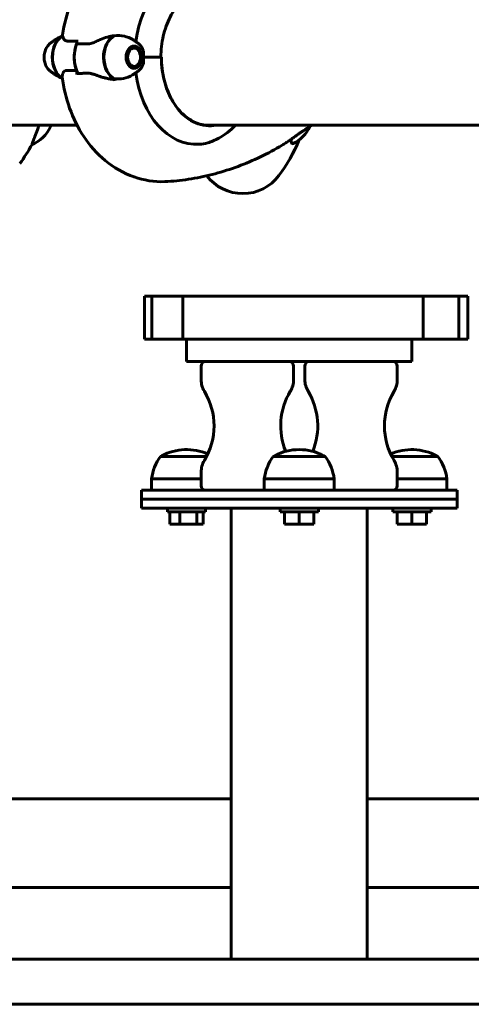
# Model space of a CAD drawing. Units: millimetres. Extents: x 10787 to 18642, y 4061 to 15335.
# Drawn here: x 12513 to 12714, y 13897 to 14333 of the extents above; entities that cross this region are included whole.
import ezdxf

# ---------------------------------------------------------------- set-up
doc = ezdxf.new("R2010")
doc.units = ezdxf.units.MM
doc.header["$LTSCALE"] = 70
doc.layers.add('Widoczne (ISO)', color=7, linetype='Continuous', lineweight=60)

msp = doc.modelspace()

# ---------------------------------------------------------------- linework, layer by layer
at = {"layer": 'Widoczne (ISO)'}
for p, q in [((12538.72, 14322.7), (12538.72, 14324.43)), ((12563.31, 14321.51), (12563.28, 14321.55)), ((12563.9, 14321.69), (12564.01, 14321.51)), ((12564.7, 14321.31), (12564.62, 14321.47)), ((12565.29, 14321.05), (12565.35, 14320.9)), ((12565.92, 14320.31), (12565.88, 14320.44)), ((12566.37, 14319.67), (12566.39, 14319.57)), ((12566.74, 14318.71), (12566.73, 14318.78)), ((12566.96, 14317.79), (12566.96, 14317.76)), ((12565.92, 14313.21), (12565.88, 14313.08)), ((12566.37, 14313.85), (12566.39, 14313.96)), ((12566.74, 14314.82), (12566.73, 14314.75)), ((12566.96, 14315.73), (12566.96, 14315.77)), ((12567.04, 14316.76), (12567.04, 14316.76)), ((12568.43, 14316.76), (12576.3, 14316.76)), ((12568.43, 14316.76), (12575.77, 14316.76)), ((12576.3, 14316.76), (12576.3, 14316.76)), ((12538.72, 14310.83), (12538.72, 14309.1)), ((12563.19, 14312.01), (12563.31, 14312.01)), ((12563.31, 14312.01), (12563.28, 14311.98)), ((12563.9, 14311.84), (12564.01, 14312.01)), ((12564.7, 14312.22), (12564.62, 14312.06)), ((12565.29, 14312.48), (12565.35, 14312.63)), ((12333.06, 14286.61), (12538.89, 14286.61)), ((12527.16, 14286.06), (12527.16, 14286.61)), ((12596.29, 14286.61), (13024.27, 14286.61)), ((12633.93, 14280.42), (12633.93, 14279.57)), ((12518.93, 14278.14), (12518.93, 14278.1)), ((12572.03, 14210.76), (12568.75, 14210.76)), ((12568.75, 14191.76), (12568.75, 14210.76)), ((12572.03, 14210.76), (12585.85, 14210.76)), ((12572.03, 14191.76), (12572.03, 14210.76)), ((12585.85, 14210.76), (12692.45, 14210.76)), ((12585.85, 14191.76), (12585.85, 14210.76)), ((12692.45, 14210.76), (12708.23, 14210.76)), ((12692.45, 14191.76), (12692.45, 14210.76)), ((12712.2, 14210.76), (12708.23, 14210.76)), ((12708.23, 14191.76), (12708.23, 14210.76)), ((12712.2, 14191.76), (12712.2, 14210.76)), ((12568.75, 14191.76), (12572.03, 14191.76)), ((12585.85, 14191.76), (12572.03, 14191.76)), ((12692.45, 14191.76), (12585.85, 14191.76)), ((12587.44, 14181.76), (12587.44, 14191.76)), ((12687.44, 14181.76), (12687.44, 14191.76)), ((12708.23, 14191.76), (12692.45, 14191.76)), ((12708.23, 14191.76), (12712.2, 14191.76)), ((12587.44, 14181.76), (12687.44, 14181.76)), ((12593.94, 14179.76), (12593.94, 14173.77)), ((12634.94, 14179.76), (12634.94, 14173.77)), ((12639.94, 14179.76), (12639.94, 14173.77)), ((12680.94, 14179.76), (12680.94, 14173.77)), ((12596.4, 14139.76), (12575.94, 14139.76)), ((12648.94, 14139.76), (12625.94, 14139.76)), ((12698.94, 14139.76), (12678.48, 14139.76)), ((12593.94, 14129.76), (12571.94, 14129.76)), ((12571.94, 14124.76), (12571.94, 14129.76)), ((12593.94, 14132.76), (12593.94, 14126.76)), ((12652.94, 14129.76), (12621.94, 14129.76)), ((12621.94, 14124.76), (12621.94, 14129.76)), ((12652.94, 14124.76), (12652.94, 14129.76)), ((12680.94, 14132.76), (12680.94, 14126.76)), ((12702.94, 14129.76), (12680.94, 14129.76)), ((12702.94, 14124.76), (12702.94, 14129.76)), ((12707.44, 14124.76), (12567.44, 14124.76)), ((12567.44, 14124.76), (12567.44, 14120.76)), ((12707.44, 14124.76), (12707.44, 14120.76)), ((12707.44, 14120.76), (12567.44, 14120.76)), ((12567.44, 14116.76), (12567.44, 14120.76)), ((12567.44, 14120.76), (12707.44, 14120.76)), ((12567.44, 14116.76), (12707.44, 14116.76)), ((12578.94, 14116.76), (12578.94, 14115.16)), ((12595.94, 14116.76), (12595.94, 14115.16)), ((12607.29, 13916.76), (12607.29, 14116.76)), ((12628.94, 14116.76), (12628.94, 14115.16)), ((12645.94, 14116.76), (12645.94, 14115.16)), ((12667.59, 13916.76), (12667.59, 14116.76)), ((12678.94, 14116.76), (12678.94, 14115.16)), ((12695.94, 14116.76), (12695.94, 14115.16)), ((12707.44, 14116.76), (12707.44, 14120.76)), ((12595.94, 14115.16), (12578.94, 14115.16)), ((12580, 14109.66), (12580, 14115.16)), ((12584.55, 14109.66), (12584.55, 14115.16)), ((12592, 14109.66), (12592, 14115.16)), ((12594.89, 14109.66), (12594.89, 14115.16)), ((12645.94, 14115.16), (12628.94, 14115.16)), ((12630.94, 14109.66), (12630.94, 14115.16)), ((12637.44, 14109.66), (12637.44, 14115.16)), ((12643.94, 14109.66), (12643.94, 14115.16)), ((12695.94, 14115.16), (12678.94, 14115.16)), ((12680.94, 14109.66), (12680.94, 14115.16)), ((12687.44, 14109.66), (12687.44, 14115.16)), ((12693.94, 14109.66), (12693.94, 14115.16)), ((12584.55, 14109.66), (12580, 14109.66)), ((12592, 14109.66), (12584.55, 14109.66)), ((12594.89, 14109.66), (12592, 14109.66)), ((12637.44, 14109.66), (12630.94, 14109.66)), ((12643.94, 14109.66), (12637.44, 14109.66)), ((12687.44, 14109.66), (12680.94, 14109.66)), ((12693.94, 14109.66), (12687.44, 14109.66)), ((12494.74, 13987.9), (12607.29, 13987.9)), ((12667.59, 13987.9), (12967.29, 13987.9)), ((12497.16, 13948.61), (12607.29, 13948.61)), ((12667.59, 13948.61), (12967.29, 13948.61)), ((10787.29, 13916.76), (13202.44, 13916.76)), ((10787.29, 13896.76), (13202.44, 13896.76))]:
    msp.add_line(p, q, dxfattribs=at)
for centre, radius, start, end in [((12512.73, 14292.85), 16, 292.7842, 334.0172), ((12526.66, 14286.06), 0.5, 334.0172, 0), ((12627.73, 14292.85), 16, 295.9133, 334.7813), ((12572.44, 14306.28), 70, 323.1301, 338.0083), ((12457.44, 14311.56), 70, 323.1301, 331.4443), ((12612.44, 14276.28), 20, 217.1013, 323.1301), ((12595.94, 14179.76), 2, 90, 180), ((12632.94, 14179.76), 2, 0, 90), ((12641.94, 14179.76), 2, 90, 180), ((12678.94, 14179.76), 2, 0, 90), ((12603.94, 14173.77), 10, 180, 211.1045), ((12624.94, 14173.77), 10, 328.8955, 0), ((12649.94, 14173.77), 10, 180, 211.1045), ((12670.94, 14173.77), 10, 328.8955, 0), ((12569.96, 14153.26), 29.69, 328.8955, 31.1045), ((12658.92, 14153.26), 29.69, 148.8955, 202.3156), ((12615.96, 14153.26), 29.69, 337.6844, 31.1045), ((12704.92, 14153.26), 29.69, 148.8955, 211.1045), ((12593.45, 14126.96), 21.69, 143.8203, 172.5769), ((12576.94, 14139.17), 1, 117.7623, 143.5003), ((12587.44, 14119.22), 23.54, 66.3208, 117.7623), ((12643.45, 14126.96), 21.69, 143.8203, 172.5769), ((12626.94, 14139.17), 1, 117.7623, 143.5003), ((12637.44, 14119.22), 23.54, 62.2377, 117.7623), ((12647.94, 14139.17), 1, 36.4997, 62.2377), ((12631.44, 14126.96), 21.69, 7.4231, 36.1797), ((12687.44, 14119.22), 23.54, 62.2377, 113.6792), ((12697.94, 14139.17), 1, 36.4997, 62.2377), ((12681.44, 14126.96), 21.69, 7.4231, 36.1797), ((12603.94, 14132.76), 10, 148.8955, 180), ((12670.94, 14132.76), 10, 0, 31.1045), ((12595.94, 14126.76), 2, 180, 270), ((12678.94, 14126.76), 2, 270, 0)]:
    msp.add_arc(centre, radius, start, end, dxfattribs=at)
for centre, major_axis, ratio, start_param, end_param in [((12591.85, 14316.76), (0, 38.66), 0.707107, 6.236724, 7.674175), ((12535.04, 14316.76), (0, 10.11), 0.707107, 0.363619, 2.763482), ((12535.18, 14316.76), (0, 10.17), 0.707107, 0.382172, 2.74421), ((12557.81, 14316.76), (0, -10.17), 0.707107, 3.501299, 5.97661), ((12557.95, 14316.76), (0, -10.11), 0.707107, 3.473919, 5.950859), ((12546.49, 14316.76), (0, -12.5), 0.707107, 4.217455, 5.322767), ((12546.49, 14316.76), (0, 12.5), 0.707107, 1.075862, 2.06573), ((12597.8, 14316.76), (0, -30.41), 0.707107, 4.712389, 6.414285), ((12591.85, 14316.76), (0, -38.66), 0.707107, 4.892195, 6.329646), ((12556.13, 14321.47), (6.68, -13.04), 0.980921, 5.749306, 5.769516), ((12588.11, 14316.76), (0, 46.93), 0.707107, 1.775876, 1.795171), ((12595.55, 14316.76), (0, -30.2), 0.707107, 0.046204, 0.057551)]:
    msp.add_ellipse(centre, major_axis=major_axis, ratio=ratio, start_param=start_param, end_param=end_param, dxfattribs=at)
for major_axis in [(0, -4.95), (0, 4.05)]:
    msp.add_ellipse((12564.17, 14316.76), major_axis=major_axis, ratio=0.707107, dxfattribs=at)
for points, knots in [([(12532.49, 14326.76), (12533.16, 14331.36), (12534.29, 14335.88), (12537.53, 14344.55), (12539.64, 14348.7), (12544.88, 14356.37), (12548.03, 14359.89), (12555.44, 14365.87), (12559.7, 14368.33), (12568.72, 14371.4), (12573.4, 14372.11), (12578.41, 14371.92), (12578.77, 14371.91), (12579.12, 14371.88)], [3.344986, 3.344986, 3.344986, 3.344986, 3.627759, 3.627759, 3.910532, 3.910532, 4.193304, 4.193304, 4.476077, 4.476077, 4.738793, 4.738793, 4.75885, 4.75885, 4.75885, 4.75885]), ([(12597.32, 14346.96), (12595.12, 14346.96), (12592.92, 14346.47), (12588.72, 14344.54), (12586.72, 14343.1), (12583.11, 14339.4), (12581.51, 14337.14), (12578.88, 14332.02), (12577.85, 14329.16), (12576.46, 14323.12), (12576.11, 14319.94), (12576.11, 14316.76)], [1.570796, 1.570796, 1.570796, 1.570796, 1.884956, 1.884956, 2.199115, 2.199115, 2.513274, 2.513274, 2.827433, 2.827433, 3.141593, 3.141593, 3.141593, 3.141593]), ([(12526.86, 14322.8), (12527.16, 14323.04), (12527.49, 14323.29), (12528.17, 14323.77), (12528.53, 14324.01), (12529.28, 14324.5), (12529.68, 14324.74), (12530.5, 14325.21), (12530.92, 14325.45), (12531.73, 14325.86), (12532.11, 14326.05), (12532.5, 14326.23)], [4.2074684, 4.2074684, 4.2074684, 4.2074684, 4.2464925, 4.2464925, 4.2855167, 4.2855167, 4.3245409, 4.3245409, 4.3635651, 4.3635651, 4.3954695, 4.3954695, 4.3954695, 4.3954695]), ([(12532.49, 14326.76), (12532.47, 14326.64), (12532.47, 14326.52), (12532.48, 14326.28), (12532.5, 14326.15), (12532.56, 14325.9), (12532.6, 14325.77), (12532.7, 14325.51), (12532.76, 14325.38), (12532.89, 14325.1), (12532.97, 14324.96), (12533.05, 14324.82)], [0.3102455, 0.3102455, 0.3102455, 0.3102455, 0.4233199, 0.4233199, 0.5363942, 0.5363942, 0.6494686, 0.6494686, 0.762543, 0.762543, 0.8756173, 0.8756173, 0.8756173, 0.8756173]), ([(12547.4, 14323.78), (12548.03, 14324.09), (12548.66, 14324.38), (12551.33, 14325.48), (12553.35, 14326.04), (12555.28, 14326.28)], [0.5724832, 0.5724832, 0.5724832, 0.5724832, 0.6422282, 0.6422282, 0.8608733, 0.8608733, 0.8608733, 0.8608733]), ([(12555.28, 14326.28), (12556.85, 14326.48), (12558.45, 14326.4), (12560.84, 14325.84), (12561.67, 14325.55), (12562.83, 14325.01), (12563.19, 14324.81), (12563.54, 14324.6)], [0, 0, 0, 0, 0.4818267, 0.4818267, 0.7488197, 0.7488197, 0.8743658, 0.8743658, 0.8743658, 0.8743658]), ([(12526.86, 14322.8), (12526.37, 14322.42), (12525.95, 14321.95), (12525.21, 14320.84), (12524.91, 14320.19), (12524.48, 14318.81), (12524.34, 14318.06), (12524.25, 14316.56), (12524.3, 14315.8), (12524.57, 14314.33), (12524.8, 14313.63), (12525.41, 14312.34), (12525.8, 14311.76), (12526.44, 14311.07), (12526.64, 14310.89), (12526.86, 14310.72)], [2.075717, 2.075717, 2.075717, 2.075717, 2.390163, 2.390163, 2.722411, 2.722411, 3.059508, 3.059508, 3.396805, 3.396805, 3.734145, 3.734145, 4.069869, 4.069869, 4.207468, 4.207468, 4.207468, 4.207468]), ([(12533.05, 14324.82), (12533.13, 14324.69), (12533.23, 14324.57), (12533.47, 14324.35), (12533.6, 14324.25), (12533.89, 14324.09), (12534.05, 14324.02), (12534.39, 14323.93), (12534.56, 14323.89), (12534.93, 14323.86), (12535.12, 14323.85), (12535.32, 14323.86)], [0, 0, 0, 0, 0.0831461, 0.0831461, 0.1662923, 0.1662923, 0.2494384, 0.2494384, 0.3325845, 0.3325845, 0.4157306, 0.4157306, 0.4157306, 0.4157306]), ([(12535.32, 14323.86), (12535.55, 14323.87), (12535.79, 14323.88), (12536.27, 14323.89), (12536.51, 14323.9), (12537.01, 14323.91), (12537.26, 14323.91), (12537.77, 14323.92), (12538.02, 14323.92), (12538.43, 14323.93), (12538.57, 14323.93), (12538.72, 14323.93)], [-1.2620829, -1.2620829, -1.2620829, -1.2620829, -1.1493558, -1.1493558, -1.0366287, -1.0366287, -0.9239015, -0.9239015, -0.8111744, -0.8111744, -0.7487319, -0.7487319, -0.7487319, -0.7487319]), ([(12547.4, 14323.78), (12546.75, 14323.45), (12546.09, 14323.15), (12544.77, 14322.73), (12544.13, 14322.62), (12543.52, 14322.64)], [0, 0, 0, 0, 0.2223532, 0.2223532, 0.4551306, 0.4551306, 0.4551306, 0.4551306]), ([(12566.13, 14322.8), (12565.82, 14323.05), (12565.49, 14323.29), (12564.79, 14323.79), (12564.43, 14324.04), (12563.88, 14324.39), (12563.71, 14324.49), (12563.54, 14324.6)], [1.0658757, 1.0658757, 1.0658757, 1.0658757, 1.10559844, 1.10559844, 1.14532117, 1.14532117, 1.16223932, 1.16223932, 1.16223932, 1.16223932]), ([(12566.13, 14322.8), (12566.46, 14322.55), (12566.76, 14322.25), (12567.31, 14321.58), (12567.55, 14321.21), (12567.89, 14320.56), (12568.01, 14320.29), (12568.11, 14320.02)], [5.2173096, 5.2173096, 5.2173096, 5.2173096, 5.4304847, 5.4304847, 5.6436599, 5.6436599, 5.7801031, 5.7801031, 5.7801031, 5.7801031]), ([(12568.11, 14320.02), (12568.17, 14319.89), (12568.21, 14319.74), (12568.39, 14319.04), (12568.42, 14318.49), (12568.44, 14317.76), (12568.43, 14317.54), (12568.43, 14317.13), (12568.43, 14316.96), (12568.43, 14316.76)], [0.0402422, 0.0402422, 0.0402422, 0.0402422, 0.0649331, 0.0649331, 0.1383366, 0.1383366, 0.1704192, 0.1704192, 0.1962839, 0.1962839, 0.1962839, 0.1962839]), ([(12568.11, 14313.51), (12568.03, 14313.28), (12567.93, 14313.06), (12567.72, 14312.64), (12567.6, 14312.43), (12567.35, 14312.04), (12567.22, 14311.85), (12566.94, 14311.49), (12566.79, 14311.32), (12566.47, 14311.01), (12566.31, 14310.86), (12566.13, 14310.72)], [0.5030822, 0.5030822, 0.5030822, 0.5030822, 0.6156409, 0.6156409, 0.7281996, 0.7281996, 0.8407583, 0.8407583, 0.953317, 0.953317, 1.0658757, 1.0658757, 1.0658757, 1.0658757]), ([(12568.43, 14316.76), (12568.43, 14316.47), (12568.43, 14316.2), (12568.43, 14315.5), (12568.43, 14315.04), (12568.34, 14314.3), (12568.28, 14314.01), (12568.17, 14313.65), (12568.14, 14313.58), (12568.11, 14313.51)], [0, 0, 0, 0, 0.0892681, 0.0892681, 0.2434802, 0.2434802, 0.344433, 0.344433, 0.3711585, 0.3711585, 0.3711585, 0.3711585]), ([(12597.51, 14286.56), (12595.31, 14286.56), (12593.11, 14287.05), (12588.91, 14288.99), (12586.91, 14290.42), (12583.31, 14294.13), (12581.71, 14296.39), (12579.08, 14301.51), (12578.05, 14304.37), (12576.66, 14310.41), (12576.3, 14313.59), (12576.3, 14316.76)], [1.570796, 1.570796, 1.570796, 1.570796, 1.884956, 1.884956, 2.199115, 2.199115, 2.513274, 2.513274, 2.827433, 2.827433, 3.141593, 3.141593, 3.141593, 3.141593]), ([(12532.4, 14307.34), (12532.08, 14307.49), (12531.77, 14307.65), (12531.01, 14308.03), (12530.57, 14308.27), (12529.73, 14308.75), (12529.33, 14309), (12528.56, 14309.49), (12528.2, 14309.74), (12527.5, 14310.23), (12527.17, 14310.48), (12526.86, 14310.72)], [1.8902325, 1.8902325, 1.8902325, 1.8902325, 1.916826, 1.916826, 1.9565487, 1.9565487, 1.9962715, 1.9962715, 2.0359942, 2.0359942, 2.075717, 2.075717, 2.075717, 2.075717]), ([(12532.66, 14309.75), (12532.54, 14309.44), (12532.46, 14309.15), (12532.32, 14308.49), (12532.3, 14308.15), (12532.33, 14307.88)], [0.5724832, 0.5724832, 0.5724832, 0.5724832, 0.6422282, 0.6422282, 0.7455759, 0.7455759, 0.7455759, 0.7455759]), ([(12532.66, 14309.75), (12532.77, 14310.08), (12532.98, 14310.37), (12533.58, 14310.8), (12533.98, 14310.9), (12534.46, 14310.89)], [0, 0, 0, 0, 0.2223532, 0.2223532, 0.4551306, 0.4551306, 0.4551306, 0.4551306]), ([(12538.72, 14309.1), (12538.72, 14309.16), (12538.73, 14309.23), (12538.76, 14309.35), (12538.79, 14309.4), (12538.85, 14309.5), (12538.89, 14309.53), (12538.97, 14309.58), (12539.02, 14309.6), (12539.07, 14309.6), (12539.07, 14309.6), (12539.07, 14309.6)], [0, 0, 0, 0, 0.01953222, 0.01953222, 0.03906445, 0.03906445, 0.05859667, 0.05859667, 0.07812889, 0.07812889, 0.07878525, 0.07878525, 0.07878525, 0.07878525]), ([(12543.25, 14309.67), (12542.96, 14309.66), (12542.67, 14309.65), (12542.1, 14309.63), (12541.82, 14309.63), (12541.25, 14309.62), (12540.97, 14309.61), (12540.42, 14309.61), (12540.15, 14309.6), (12539.6, 14309.6), (12539.34, 14309.6), (12539.07, 14309.6)], [-1.2620829, -1.2620829, -1.2620829, -1.2620829, -1.1493558, -1.1493558, -1.0366287, -1.0366287, -0.9239015, -0.9239015, -0.8111744, -0.8111744, -0.6984473, -0.6984473, -0.6984473, -0.6984473]), ([(12547.06, 14308.91), (12546.8, 14309.01), (12546.54, 14309.1), (12546.01, 14309.27), (12545.75, 14309.34), (12545.23, 14309.47), (12544.98, 14309.52), (12544.47, 14309.61), (12544.22, 14309.64), (12543.73, 14309.67), (12543.49, 14309.67), (12543.25, 14309.67)], [0, 0, 0, 0, 0.0831461, 0.0831461, 0.1662923, 0.1662923, 0.2494384, 0.2494384, 0.3325845, 0.3325845, 0.4157306, 0.4157306, 0.4157306, 0.4157306]), ([(12555.37, 14306.91), (12554.81, 14306.94), (12554.25, 14307.01), (12553.12, 14307.18), (12552.55, 14307.29), (12551.43, 14307.54), (12550.87, 14307.68), (12549.77, 14307.99), (12549.22, 14308.16), (12548.13, 14308.52), (12547.59, 14308.71), (12547.06, 14308.91)], [0, 0, 0, 0, 0.1751235, 0.1751235, 0.3502469, 0.3502469, 0.5253704, 0.5253704, 0.7004938, 0.7004938, 0.8756173, 0.8756173, 0.8756173, 0.8756173]), ([(12563.54, 14308.93), (12562.29, 14308.17), (12560.9, 14307.65), (12558.2, 14307.13), (12556.9, 14307.08), (12555.62, 14307.21)], [-2.3790988, -2.3790988, -2.3790988, -2.3790988, -1.9339859, -1.9339859, -1.5446895, -1.5446895, -1.5446895, -1.5446895]), ([(12563.54, 14308.93), (12563.74, 14309.05), (12563.93, 14309.17), (12564.3, 14309.41), (12564.48, 14309.53), (12564.83, 14309.77), (12565, 14309.89), (12565.34, 14310.13), (12565.51, 14310.25), (12565.83, 14310.49), (12565.98, 14310.6), (12566.13, 14310.72)], [5.12094599, 5.12094599, 5.12094599, 5.12094599, 5.14021871, 5.14021871, 5.15949144, 5.15949144, 5.17876416, 5.17876416, 5.19803689, 5.19803689, 5.21730961, 5.21730961, 5.21730961, 5.21730961]), ([(12532.33, 14307.88), (12532.94, 14303.2), (12534.02, 14298.59), (12537.19, 14289.73), (12539.27, 14285.48), (12544.5, 14277.62), (12547.65, 14274.01), (12555.1, 14267.86), (12559.42, 14265.33), (12568.49, 14262.18), (12573.18, 14261.43), (12578.27, 14261.6), (12578.69, 14261.62), (12579.12, 14261.64)], [3.322111, 3.322111, 3.322111, 3.322111, 3.609459, 3.609459, 3.896807, 3.896807, 4.184155, 4.184155, 4.471502, 4.471502, 4.734703, 4.734703, 4.75885, 4.75885, 4.75885, 4.75885]), ([(12518.93, 14278.14), (12518.93, 14278.29), (12519.15, 14278.92), (12520.04, 14281.28), (12520.75, 14283.1), (12521.72, 14285.82), (12521.85, 14286.21), (12521.99, 14286.61)], [0.155968, 0.155968, 0.155968, 0.155968, 1.115261, 1.115261, 2.198537, 2.198537, 2.373302, 2.373302, 2.373302, 2.373302]), ([(12609.12, 14286.61), (12606.87, 14284.22), (12604.37, 14282.28), (12600.14, 14279.95), (12598.49, 14279.27), (12595.59, 14278.44), (12594.33, 14278.22), (12593.11, 14278.14)], [3.552432, 3.552432, 3.552432, 3.552432, 4.840595, 4.840595, 5.656639, 5.656639, 6.296646, 6.296646, 6.296646, 6.296646]), ([(12629.87, 14277.74), (12630.41, 14278.06), (12630.95, 14278.4), (12631.99, 14279.08), (12632.51, 14279.43), (12633.52, 14280.13), (12634.02, 14280.49), (12634.99, 14281.18), (12635.46, 14281.52), (12636.38, 14282.18), (12636.82, 14282.5), (12637.68, 14283.11), (12638.09, 14283.39), (12638.84, 14283.89), (12639.17, 14284.11), (12639.77, 14284.49), (12640.03, 14284.64), (12640.48, 14284.9), (12640.67, 14285.01), (12640.96, 14285.17), (12641.07, 14285.23), (12641.25, 14285.33), (12641.32, 14285.37), (12641.4, 14285.43)], [-4.356831, -4.356831, -4.356831, -4.356831, -4.178699, -4.178699, -4.000567, -4.000567, -3.822436, -3.822436, -3.644304, -3.644304, -3.466173, -3.466173, -3.288041, -3.288041, -3.120412, -3.120412, -2.967484, -2.967484, -2.818667, -2.818667, -2.697091, -2.697091, -2.575515, -2.575515, -2.575515, -2.575515]), ([(12634.72, 14278.46), (12634.46, 14278.33), (12634.25, 14278.37), (12633.99, 14278.77), (12633.93, 14279.1), (12633.93, 14279.57)], [4.968779, 4.968779, 4.968779, 4.968779, 5.656639, 5.656639, 6.296646, 6.296646, 6.296646, 6.296646]), ([(12579.12, 14261.64), (12582.65, 14261.88), (12586.17, 14262.28), (12593.17, 14263.44), (12596.65, 14264.19), (12603.53, 14266.03), (12606.94, 14267.12), (12613.67, 14269.62), (12616.99, 14271.03), (12623.51, 14274.16), (12626.72, 14275.87), (12629.87, 14277.74)], [4.7588501, 4.7588501, 4.7588501, 4.7588501, 4.8289374, 4.8289374, 4.8990246, 4.8990246, 4.9691118, 4.9691118, 5.0391991, 5.0391991, 5.1092863, 5.1092863, 5.1092863, 5.1092863])]:
    msp.add_open_spline(points, degree=3, knots=knots, dxfattribs=at)
for points in [[(12538.72, 14322.7), (12540.23, 14322.7), (12541.84, 14322.68), (12543.52, 14322.64)], [(12538.72, 14310.83), (12537.2, 14310.83), (12535.78, 14310.85), (12534.46, 14310.89)], [(12641.4, 14285.43), (12641.92, 14285.82), (12642.44, 14286.22), (12642.96, 14286.61)]]:
    msp.add_open_spline(points, degree=3, dxfattribs=at)
for points, weights in [([(12564.01, 14321.51), (12563.7, 14321.51), (12563.31, 14321.51)], [1.02873711052, 1.03442078422, 1.02873711052]), ([(12565.35, 14320.9), (12565.06, 14321.1), (12564.7, 14321.31)], [1.02873711052, 1.03442078422, 1.02873711052]), ([(12566.39, 14319.57), (12566.19, 14319.94), (12565.92, 14320.31)], [1.02873711052, 1.03442078422, 1.02873711052]), ([(12566.96, 14317.76), (12566.89, 14318.23), (12566.74, 14318.71)], [1.02873711052, 1.03442078422, 1.02873711052]), ([(12565.35, 14312.63), (12565.67, 14312.92), (12565.92, 14313.21)], [1.02873711052, 1.03442078422, 1.02873711052]), ([(12566.39, 14313.96), (12566.6, 14314.39), (12566.74, 14314.82)], [1.02873711052, 1.03442078422, 1.02873711052]), ([(12566.96, 14315.77), (12567.04, 14316.27), (12567.04, 14316.76)], [1.02873711052, 1.03442078422, 1.02873711052]), ([(12562.95, 14312.13), (12563.14, 14312.07), (12563.31, 14312.01)], [1.0315536921, 1.03184684914, 1.02873711052]), ([(12564.01, 14312.01), (12564.39, 14312.12), (12564.7, 14312.22)], [1.02873711052, 1.03442078422, 1.02873711052])]:
    msp.add_rational_spline(points, weights, degree=2, dxfattribs=at)

doc.saveas('drawing.dxf')
